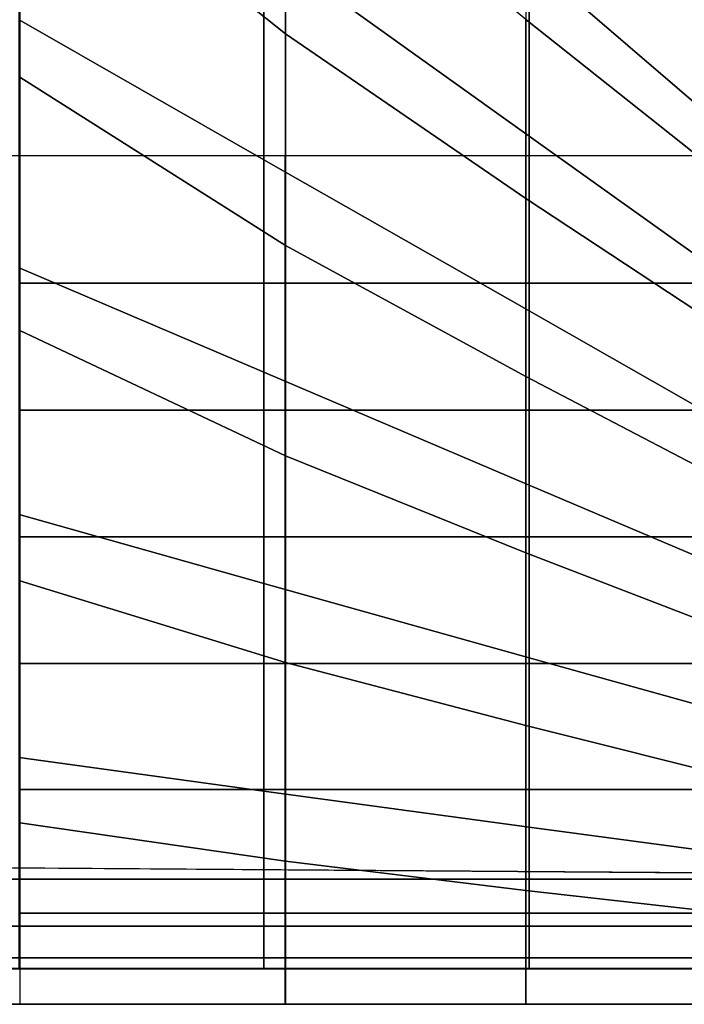
# Model space of a CAD drawing. Units: inches. Extents: x -0.1 to 84.2, y -46.6 to 0.
# Drawn here: x 46 to 48.4, y -32.4 to -28.9 of the extents above; entities that cross this region are included whole.
import ezdxf

# ---------------------------------------------------------------- set-up
doc = ezdxf.new("R2010")
doc.units = ezdxf.units.IN
doc.header["$MEASUREMENT"] = 0
doc.layers.add('SEAT-CUSHION', color=5, linetype='Continuous')
doc.layers.add('SEAT-SEAT', color=5, linetype='Continuous')

msp = doc.modelspace()

# ---------------------------------------------------------------- linework, layer by layer
at = {"layer": 'SEAT-CUSHION'}
for points in [[(29.0001, -29.375, 14.6407), (29.0001, -12.125, 14.6407), (49.0001, -12.125, 14.6407), (49.0001, -29.375, 14.6407)], [(46.9415, -28.1889, 16.556), (46.0017, -27.2859, 16.6188), (46.0017, -28.1927, 16.5556), (46.9415, -28.9425, 16.4722)], [(46.9415, -28.9425, 16.4722), (46.0017, -28.1927, 16.5556), (46.0017, -29.0958, 16.4515), (46.9415, -29.6919, 16.3578)], [(47.7924, -28.8921, 16.4788), (46.9415, -28.1889, 16.556), (46.9415, -28.9425, 16.4722), (47.7924, -29.5257, 16.3861)], [(48.5975, -29.0047, 16.464), (48.635, -28.978, 16.4633), (47.9222, -28.2114, 16.5457), (47.7924, -28.2558, 16.5497)], [(48.635, -28.978, 16.4633), (47.9222, -28.2114, 16.5457), (48.4126, -28.2114, 16.4919), (49.0443, -28.978, 16.4034)], [(48.5975, -29.0047, 16.464), (47.7924, -28.2558, 16.5497), (47.7924, -28.8921, 16.4788), (48.5975, -29.5315, 16.3852)], [(48.5975, -29.5315, 16.3852), (47.7924, -28.8921, 16.4788), (47.7924, -29.5257, 16.3861), (48.5975, -30.0553, 16.2893)], [(47.7924, -29.5257, 16.3861), (46.9415, -28.9425, 16.4722), (46.9415, -29.6919, 16.3578), (47.7924, -30.1551, 16.2688)], [(46.9415, -29.6919, 16.3578), (46.0017, -29.0958, 16.4515), (46.0017, -29.9924, 16.3018), (46.9415, -30.4349, 16.2069)], [(46.0017, -29.8243, 14.6437), (46.9413, -29.8243, 14.6437), (46.9413, -29.375, 14.6407), (46.0017, -29.375, 14.6407)], [(46.9413, -29.8243, 14.6437), (47.7922, -29.8243, 14.6437), (47.7922, -29.375, 14.6407), (46.9413, -29.375, 14.6407)], [(47.7922, -29.8243, 14.6437), (48.5982, -29.8243, 14.6437), (48.5982, -29.375, 14.6407), (47.7922, -29.375, 14.6407)], [(48.5975, -30.0553, 16.2893), (47.7924, -29.5257, 16.3861), (47.7924, -30.1551, 16.2688), (48.5975, -30.5751, 16.1732)], [(47.7924, -30.1551, 16.2688), (46.9415, -29.6919, 16.3578), (46.9415, -30.4349, 16.2069), (47.7924, -30.778, 16.1209)], [(46.0017, -30.2734, 14.654), (46.9413, -30.2734, 14.654), (46.9413, -29.8243, 14.6437), (46.0017, -29.8243, 14.6437)], [(46.9413, -30.2734, 14.654), (47.7922, -30.2734, 14.654), (47.7922, -29.8243, 14.6437), (46.9413, -29.8243, 14.6437)], [(47.7922, -30.2734, 14.654), (48.5982, -30.2734, 14.654), (48.5982, -29.8243, 14.6437), (47.7922, -29.8243, 14.6437)], [(46.9415, -30.4349, 16.2069), (46.0017, -29.9924, 16.3018), (46.0017, -30.8771, 16.0937), (46.9415, -31.1661, 16.007)], [(48.5975, -30.5751, 16.1732), (47.7924, -30.1551, 16.2688), (47.7924, -30.778, 16.1209), (48.5975, -31.0885, 16.0315)], [(46.0017, -30.7223, 14.6739), (46.9413, -30.7223, 14.6739), (46.9413, -30.2734, 14.654), (46.0017, -30.2734, 14.654)], [(46.9413, -30.7223, 14.6739), (47.7922, -30.7223, 14.6739), (47.7922, -30.2734, 14.654), (46.9413, -30.2734, 14.654)], [(47.7922, -30.7223, 14.6739), (48.5982, -30.7223, 14.6739), (48.5982, -30.2734, 14.654), (47.7922, -30.2734, 14.654)], [(47.7924, -30.778, 16.1209), (46.9415, -30.4349, 16.2069), (46.9415, -31.1661, 16.007), (47.7924, -31.3893, 15.9307)], [(46.0017, -31.1703, 14.7078), (46.9413, -31.1703, 14.7078), (46.9413, -30.7223, 14.6739), (46.0017, -30.7223, 14.6739)], [(46.9413, -31.1703, 14.7078), (47.7922, -31.1703, 14.7078), (47.7922, -30.7223, 14.6739), (46.9413, -30.7223, 14.6739)], [(47.7922, -31.1703, 14.7078), (48.5982, -31.1703, 14.7078), (48.5982, -30.7223, 14.6739), (47.7922, -30.7223, 14.6739)], [(48.5975, -31.0885, 16.0315), (47.7924, -30.778, 16.1209), (47.7924, -31.3893, 15.9307), (48.5975, -31.5901, 15.8531)], [(46.9415, -31.1661, 16.007), (46.0017, -30.8771, 16.0937), (46.0017, -31.7333, 15.7907), (46.9415, -31.8688, 15.7245)], [(46.0017, -31.6159, 14.7642), (46.9413, -31.6159, 14.7642), (46.9413, -31.1703, 14.7078), (46.0017, -31.1703, 14.7078)], [(46.9413, -31.6159, 14.7642), (47.7922, -31.6159, 14.7642), (47.7922, -31.1703, 14.7078), (46.9413, -31.1703, 14.7078)], [(47.7924, -31.3893, 15.9307), (46.9415, -31.1661, 16.007), (46.9415, -31.8688, 15.7245), (47.7924, -31.9721, 15.6675)], [(47.7922, -31.6159, 14.7642), (48.5982, -31.6159, 14.7642), (48.5982, -31.1703, 14.7078), (47.7922, -31.1703, 14.7078)], [(48.5975, -31.5901, 15.8531), (47.7924, -31.3893, 15.9307), (47.7924, -31.9721, 15.6675), (48.5975, -32.0635, 15.6106)], [(46.0017, -32.0528, 14.8667), (46.9413, -32.0528, 14.8667), (46.9413, -31.6159, 14.7642), (46.0017, -31.6159, 14.7642)], [(46.9413, -32.0528, 14.8667), (47.7922, -32.0528, 14.8667), (47.7922, -31.6159, 14.7642), (46.9413, -31.6159, 14.7642)], [(47.7922, -32.0528, 14.8667), (48.5982, -32.0528, 14.8667), (48.5982, -31.6159, 14.7642), (47.7922, -31.6159, 14.7642)], [(46.9415, -31.8688, 15.7245), (46.0017, -31.7333, 15.7907), (46.0017, -32.3749, 15.2032), (46.9415, -32.3749, 15.2032)], [(47.7924, -31.9721, 15.6675), (46.9415, -31.8688, 15.7245), (46.9415, -32.3749, 15.2032), (47.7924, -32.3749, 15.2032)], [(48.5975, -32.0635, 15.6106), (47.7924, -31.9721, 15.6675), (47.7924, -32.3749, 15.2032), (48.5975, -32.3749, 15.2032)], [(46.0017, -32.3751, 15.1407), (46.9413, -32.3751, 15.1407), (46.9413, -32.0528, 14.8667), (46.0017, -32.0528, 14.8667)], [(46.9413, -32.3751, 15.1407), (47.7922, -32.3751, 15.1407), (47.7922, -32.0528, 14.8667), (46.9413, -32.0528, 14.8667)], [(47.7922, -32.3751, 15.1407), (48.5982, -32.3751, 15.1407), (48.5982, -32.0528, 14.8667), (47.7922, -32.0528, 14.8667)], [(31.9985, -32.3749, 15.2032), (31.9985, -32.3751, 15.1407), (46.0017, -32.3751, 15.1407), (46.0017, -32.3749, 15.2032)], [(46.0017, -32.3749, 15.2032), (46.0017, -32.3751, 15.1407), (46.9415, -32.375, 15.1407), (46.9415, -32.3749, 15.2032)], [(46.9415, -32.3749, 15.2032), (46.9413, -32.3751, 15.1407), (47.7922, -32.3751, 15.1407), (47.7924, -32.3749, 15.2032)], [(47.7924, -32.3749, 15.2032), (47.7922, -32.3751, 15.1407), (48.5982, -32.3751, 15.1407), (48.5975, -32.3749, 15.2032)]]:
    msp.add_3dface(points, dxfattribs=at)
at = {"layer": 'SEAT-SEAT'}
for points, invisible_edges in [([(26.5001, -4.317, 7.7847), (51.6831, -31.75, 7.7847), (51.5001, -31.933, 7.7847), (26.3171, -4.5, 7.7847)], 5), ([(51.6831, -4.5, 7.7847), (51.6831, -4.5, 7.7847), (51.6831, -31.75, 7.7847), (26.5001, -4.317, 7.7847)], 4), ([(51.5001, -31.933, 7.7847), (26.3171, -31.75, 7.7847), (26.3171, -4.5, 7.7847), (51.5001, -31.933, 7.7847)], 4)]:
    msp.add_3dface(points, dxfattribs=dict(at, invisible_edges=invisible_edges))
for points in [[(47.8042, -29.3043, 14.5838), (46.8657, -28.6335, 14.6489), (46.8657, -27.8771, 14.7024), (47.8042, -28.6838, 14.6447)], [(46.8657, -29.3881, 14.5743), (46.0001, -28.8938, 14.6257), (46.0001, -28.014, 14.6942), (46.8657, -28.6335, 14.6489)], [(47.8042, -28.062, 14.6912), (48.6767, -28.9385, 14.6215), (48.6886, -28.9266, 14.6215), (47.8121, -28.0541, 14.6912)], [(48.6767, -29.4337, 14.5691), (47.8042, -28.6838, 14.6447), (47.8042, -28.062, 14.6912), (48.6767, -28.9385, 14.6215)], [(49.1838, -28.9266, 14.5691), (48.4339, -28.0541, 14.6447), (47.8121, -28.0541, 14.6912), (48.6886, -28.9266, 14.6215)], [(47.8042, -29.923, 14.5066), (46.8657, -29.3881, 14.5743), (46.8657, -28.6335, 14.6489), (47.8042, -29.3043, 14.5838)], [(48.6767, -29.9276, 14.5059), (47.8042, -29.3043, 14.5838), (47.8042, -28.6838, 14.6447), (48.6767, -29.4337, 14.5691)], [(46.8657, -30.1399, 14.4749), (46.0001, -29.7708, 14.5273), (46.0001, -28.8938, 14.6257), (46.8657, -29.3881, 14.5743)], [(48.6767, -30.4196, 14.43), (47.8042, -29.923, 14.5066), (47.8042, -29.3043, 14.5838), (48.6767, -29.9276, 14.5059)], [(47.8042, -30.5389, 14.4093), (46.8657, -30.1399, 14.4749), (46.8657, -29.3881, 14.5743), (47.8042, -29.923, 14.5066)], [(46.8657, -30.8864, 14.3425), (46.0001, -30.6426, 14.3904), (46.0001, -29.7708, 14.5273), (46.8657, -30.1399, 14.4749)], [(48.6767, -30.9089, 14.3378), (47.8042, -30.5389, 14.4093), (47.8042, -29.923, 14.5066), (48.6767, -30.4196, 14.43)], [(47.8042, -31.1496, 14.2841), (46.8657, -30.8864, 14.3425), (46.8657, -30.1399, 14.4749), (47.8042, -30.5389, 14.4093)], [(48.6767, -31.3931, 14.2223), (47.8042, -31.1496, 14.2841), (47.8042, -30.5389, 14.4093), (48.6767, -30.9089, 14.3378)], [(46.8657, -31.6208, 14.1547), (46.0001, -31.5021, 14.1913), (46.0001, -30.6426, 14.3904), (46.8657, -30.8864, 14.3425)], [(47.8042, -31.7483, 14.111), (46.8657, -31.6208, 14.1547), (46.8657, -30.8864, 14.3425), (47.8042, -31.1496, 14.2841)], [(48.6767, -31.8654, 14.0655), (47.8042, -31.7483, 14.111), (47.8042, -31.1496, 14.2841), (48.6767, -31.3931, 14.2223)], [(46.8657, -32.248, 13.7718), (46.0001, -32.248, 13.7718), (46.0001, -31.5021, 14.1913), (46.8657, -31.6208, 14.1547)], [(47.8042, -32.248, 13.7718), (46.8657, -32.248, 13.7718), (46.8657, -31.6208, 14.1547), (47.8042, -31.7483, 14.111)], [(51.5001, -31.933, 7.7847), (51.5001, -31.933, 7.7847), (26.5001, -31.933, 7.7847), (26.3171, -31.75, 7.7847)], [(48.6767, -32.248, 13.7717), (47.8042, -32.248, 13.7718), (47.8042, -31.7483, 14.111), (48.6767, -31.8654, 14.0655)], [(26.4984, -32.0993, 7.8922), (26.5001, -31.933, 7.7847), (51.5001, -31.933, 7.7847), (51.5018, -32.0993, 7.8922)], [(26.4984, -32.2108, 8.0559), (26.4984, -32.0993, 7.8922), (51.5018, -32.0993, 7.8922), (51.5018, -32.2108, 8.0559)], [(26.5001, -32.25, 8.25), (26.4984, -32.2108, 8.0559), (51.5018, -32.2108, 8.0559), (51.5001, -32.25, 8.25)], [(26.5001, -32.248, 13.772), (26.5001, -32.25, 13.7497), (51.5001, -32.25, 13.7497), (51.5001, -32.2481, 13.7717)], [(26.5001, -32.25, 13.7497), (26.5001, -32.25, 8.25), (51.5001, -32.25, 8.25), (51.5001, -32.25, 13.7497)]]:
    msp.add_3dface(points, dxfattribs=at)

doc.saveas('drawing.dxf')
